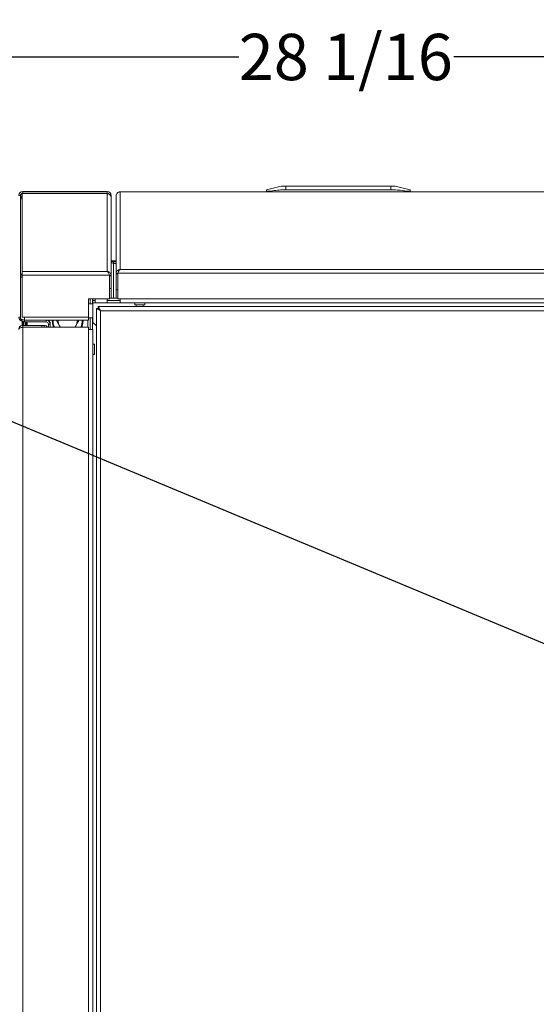
# Model space of a CAD drawing. Units: inches. Extents: x 5 to 209, y 1 to 133.
# Drawn here: x 94 to 108, y 106 to 133 of the extents above; entities that cross this region are included whole.
import ezdxf

# ---------------------------------------------------------------- set-up
doc = ezdxf.new("R2010")
doc.units = ezdxf.units.IN
doc.header["$MEASUREMENT"] = 0
doc.layers.add('TEXT', color=7, linetype='Continuous')
doc.styles.add('SLDTEXTSTYLE0', font='TXT', dxfattribs={"width": 0.75})
doc.dimstyles.new('SLDDIMSTYLE1', dxfattribs={"dimtxt": 1.25, "dimasz": 1.25, "dimexe": 0, "dimexo": 0.0625, "dimgap": 0.3125, "dimtad": 0, "dimdec": 6, "dimrnd": 1e-09, "dimzin": 12, "dimdsep": 46, "dimlunit": 5, "dimtxsty": 'SLDTEXTSTYLE0', "dimsah": 1, "dimcen": 0.09, "dimadec": 0, "dimazin": 3, "dimtfac": 1, "dimtofl": 0, "dimtmove": 0, "dimatfit": 3, "dimfxl": 1, "dimfrac": 2, "dimtolj": 1, "dimtzin": 12, "dimarcsym": 0})
doc.dimstyles.new('SLDDIMSTYLE3', dxfattribs={"dimtxt": 0.18, "dimasz": 1.25, "dimexe": 0, "dimexo": 0.0625, "dimgap": 0, "dimtad": 0, "dimtih": 1, "dimtoh": 1, "dimdec": 0, "dimrnd": 1e-09, "dimzin": 0, "dimdsep": 46, "dimlunit": 5, "dimtxsty": 'Standard', "dimsah": 1, "dimcen": 0.09, "dimadec": 0, "dimazin": 0, "dimtfac": 1.25, "dimtdec": 0, "dimtofl": 0, "dimtmove": 0, "dimatfit": 3, "dimfxl": 1, "dimfrac": 2, "dimtolj": 1, "dimtzin": 0, "dimarcsym": 0})

# ---------------------------------------------------------------- blocks, each defined once
blk = doc.blocks.new('_D_16')
at = {"layer": 'TEXT'}
for p, q in [((88.051, 112.653), (88.051, 132.548)), ((116.138, 112.675), (116.138, 132.548)), ((88.051, 131.548), (99.72, 131.548)), ((116.138, 131.548), (105.528, 131.548))]:
    blk.add_line(p, q, dxfattribs=at)
for points in [[(88.051, 131.548), (89.301, 131.355), (89.301, 131.74)], [(116.138, 131.548), (114.888, 131.74), (114.888, 131.355)]]:
    blk.add_solid(points, dxfattribs=at)
at = {"layer": 'TEXT', "insert": (99.72, 132.166), "char_height": 1.25, "attachment_point": 1, "style": 'SLDTEXTSTYLE0'}
blk.add_mtext('28 1/16', dxfattribs=at)

msp = doc.modelspace()

# ---------------------------------------------------------------- linework, layer by layer
at = {"color": 7, "linetype": 'Continuous', "lineweight": 15}
for p, q in [((96.1681518, 127.8629426), (93.8741518, 127.8629426)), ((93.8741518, 127.8629426), (93.8741518, 127.8591944)), ((96.1681518, 127.8591944), (93.8741518, 127.8591944)), ((93.8741518, 127.8591944), (93.8741518, 125.7555253)), ((93.8881518, 127.9109426), (93.8881518, 127.8629426)), ((93.8881518, 127.9109426), (96.1681518, 127.9109426)), ((96.1681518, 127.8629426), (96.1681518, 127.9109426)), ((96.1681518, 127.8591944), (96.1681518, 127.8629426)), ((96.1681518, 127.8591944), (96.1681518, 127.8514298)), ((96.1681518, 127.8514298), (96.1681518, 125.7555253)), ((96.5161518, 127.9001944), (96.5161518, 127.9039426)), ((96.5161518, 127.9039426), (121.5661518, 127.9039426)), ((96.5161518, 127.9001944), (96.5161518, 125.8081944)), ((96.5161518, 127.9001944), (121.5661518, 127.9001944)), ((100.8701518, 128.0539426), (100.4701518, 127.9567997)), ((100.4701518, 127.9039426), (100.4701518, 127.9237593)), ((100.5901518, 127.9237593), (100.5901518, 127.9039426)), ((100.9901518, 128.0539426), (100.8701518, 128.0539426)), ((100.9901518, 128.0539426), (100.9901518, 127.9567997)), ((100.9901518, 128.0539426), (103.8301518, 128.0539426)), ((100.9901518, 127.9567997), (103.8301518, 127.9567997)), ((103.8301518, 128.0539426), (103.8301518, 127.9567997)), ((103.9501518, 128.0539426), (103.8301518, 128.0539426)), ((103.9501518, 128.0539426), (104.3501518, 127.9567997)), ((104.2301518, 127.9039426), (104.2301518, 127.9237593)), ((104.3501518, 127.9237593), (104.3501518, 127.9039426)), ((93.8261518, 127.8009426), (93.7781518, 127.8009426)), ((93.8261518, 127.6969065), (93.8261518, 127.8009426)), ((93.8741518, 127.7819426), (93.8261518, 127.7819426)), ((93.8261518, 127.6969065), (93.8261518, 127.6811172)), ((93.8261518, 127.6811172), (93.8261518, 125.6080956)), ((96.2781518, 127.8009426), (96.2781518, 127.7358096)), ((96.2781518, 125.6328501), (96.2781518, 127.7358096)), ((96.4061518, 127.7939426), (96.4061518, 127.7888037)), ((96.4061518, 127.7888037), (96.4061518, 125.6855192)), ((96.2906269, 126.0356426), (96.4061518, 126.0356426)), ((96.4061518, 126.0109426), (96.3401518, 126.0109426)), ((96.3401518, 125.9708223), (96.4061518, 125.9708223)), ((93.8741518, 125.7555253), (93.8741518, 125.6492734)), ((96.1681518, 125.7555253), (93.8741518, 125.7555253)), ((96.4081085, 125.7065975), (96.4061518, 125.6855192)), ((96.4081085, 125.7065975), (96.4552547, 125.6978913)), ((96.4569967, 125.7019426), (121.6253068, 125.7019426)), ((96.5161518, 125.8081944), (121.5661518, 125.8081944)), ((93.8741518, 125.6080956), (93.8261518, 125.6080956)), ((93.8261518, 124.5019426), (93.8261518, 125.6080956)), ((93.8741518, 125.6492734), (93.8741518, 124.5149426)), ((96.2273068, 125.6492734), (93.8741518, 125.6492734)), ((96.2290489, 125.6452222), (96.2761951, 125.6539284)), ((96.2290489, 125.6452222), (96.2301518, 125.6328501)), ((96.2294447, 125.6326606), (96.2294447, 125.0139426)), ((96.2781518, 125.6328501), (96.2301518, 125.6328501)), ((96.2301518, 125.6328501), (96.2301518, 125.2911173)), ((96.2761951, 125.6539284), (96.2781518, 125.6328501)), ((96.2781518, 125.6328501), (96.2781518, 125.2911173)), ((96.4061518, 125.6855192), (96.4541518, 125.6855192)), ((96.4061518, 125.6855192), (96.4061518, 125.2578585)), ((96.4552547, 125.6978913), (96.4541518, 125.6855192)), ((96.4541518, 125.6855192), (96.4541518, 125.2578585)), ((96.4548589, 125.6853297), (96.4548589, 125.0139426)), ((96.2781518, 125.2911173), (96.2301518, 125.2911173)), ((96.2301518, 125.0319426), (96.2301518, 125.2911173)), ((96.2781518, 125.0319426), (96.2781518, 125.2911173)), ((96.4061518, 125.2578585), (96.4541518, 125.2578585)), ((96.4061518, 125.2578585), (96.4061518, 125.0319426)), ((96.4541518, 125.2578585), (96.4541518, 125.0319426)), ((95.8411518, 125.0139426), (95.6581518, 125.0139426)), ((95.6581518, 125.0139426), (95.6581518, 124.5149426)), ((95.6661518, 124.8819426), (95.6661518, 125.0139426)), ((95.7081518, 125.0139426), (95.7081518, 124.8819426)), ((95.7831518, 124.9719426), (95.7831518, 125.0139426)), ((95.8411518, 124.9719426), (95.7831518, 124.9719426)), ((95.7831518, 124.9719426), (95.7831518, 124.9099426)), ((95.7831518, 124.9099426), (95.7831518, 124.3739426)), ((96.1681518, 125.0139426), (95.8411518, 125.0139426)), ((95.8411518, 125.0139426), (95.8411518, 124.9039426)), ((96.2294447, 125.0139426), (96.1681518, 125.0139426)), ((96.1681518, 124.9039426), (96.1681518, 125.0139426)), ((96.5161518, 124.9719426), (96.1681518, 124.9719426)), ((96.2294447, 125.1331128), (96.2301518, 125.1331128)), ((96.4548589, 125.0319426), (96.2294447, 125.0319426)), ((96.4548589, 125.0139426), (96.5161518, 125.0139426)), ((96.5161518, 125.0139426), (121.5661518, 125.0139426)), ((96.5161518, 124.9039426), (96.5161518, 125.0139426)), ((95.6661518, 124.5019426), (95.6661518, 124.8819426)), ((95.7761518, 124.8819426), (95.6661518, 124.8819426)), ((95.7761518, 124.5019426), (95.7761518, 124.8819426)), ((95.8411518, 124.9039426), (96.1681518, 124.9039426)), ((95.8761518, 124.7552355), (95.9241518, 124.7552355)), ((95.8761518, 124.7552355), (95.8761518, 98.5826497)), ((123.8474447, 124.8039426), (95.9248589, 124.8039426)), ((95.9248589, 124.8039426), (95.9248589, 124.7559426)), ((123.7861518, 124.6939426), (95.9861518, 124.6939426)), ((95.9861518, 124.6939426), (95.9861518, 98.6439426)), ((96.5161518, 124.9039426), (121.5661518, 124.9039426)), ((96.9091518, 124.9039426), (96.9091518, 124.8519426)), ((97.1851518, 124.8519426), (96.9091518, 124.8519426)), ((96.9511518, 124.8519426), (96.9511518, 124.8039426)), ((97.1411518, 124.8039426), (97.1411518, 124.8519426)), ((97.1851518, 124.8519426), (97.1851518, 124.9039426)), ((93.7781518, 124.5209426), (93.8261518, 124.5209426)), ((95.6581518, 124.5149426), (93.8741518, 124.5149426)), ((93.8985573, 124.4109426), (93.8985573, 124.2949426)), ((93.9361518, 124.4406497), (95.6661518, 124.4406497)), ((93.9361518, 124.3919426), (93.9361518, 124.4399426)), ((93.9361518, 124.4399426), (94.5161518, 124.4399426)), ((93.9361518, 124.3919426), (94.5161518, 124.3919426)), ((93.9779727, 124.2949426), (93.9779727, 124.3919426)), ((94.2092403, 124.4406497), (94.2092403, 124.4399426)), ((94.5161518, 124.3919426), (94.5161518, 124.4399426)), ((94.8163471, 124.4370113), (94.8026733, 124.4133276)), ((94.8026733, 124.4133276), (94.8765469, 124.2853748)), ((95.3936618, 124.4133276), (95.379988, 124.4370113)), ((95.6481518, 124.2462355), (95.6481518, 124.4406497)), ((95.6661518, 124.4406497), (95.6661518, 124.5019426)), ((95.6661518, 124.5019426), (95.7761518, 124.5019426)), ((95.7081518, 124.1849426), (95.7081518, 124.5019426)), ((95.7831518, 124.3739426), (95.8761518, 124.2809426)), ((93.8861518, 124.2949426), (93.8861518, 124.2469426)), ((93.8861518, 124.2949426), (94.3992403, 124.2949426)), ((93.8861518, 124.2469426), (94.3992403, 124.2469426)), ((93.8861518, 99.0836497), (93.8861518, 124.2462355)), ((93.8861518, 124.2462355), (95.6661518, 124.2462355)), ((93.8985573, 124.2469426), (93.8985573, 124.2462355)), ((93.9779727, 124.2462355), (93.9779727, 124.2469426)), ((94.3992403, 124.2949426), (94.3992403, 124.2469426)), ((94.4661518, 124.2949426), (94.3992403, 124.2949426)), ((94.4661518, 124.2469426), (94.3992403, 124.2469426)), ((94.4661518, 124.2469426), (94.4661518, 124.2949426)), ((94.4754889, 124.2462355), (94.4661518, 124.2469426)), ((94.5781518, 124.3299426), (94.5781518, 124.2462355)), ((94.5781518, 124.3299426), (94.6261518, 124.3299426)), ((94.6261518, 124.3489426), (94.6261518, 124.3299426)), ((94.6261518, 124.3299426), (94.6261518, 124.2462355)), ((95.2971911, 124.2462355), (95.3197882, 124.2853748)), ((95.6661518, 124.2462355), (95.6661518, 124.1849426)), ((95.6661518, 99.1449426), (95.6661518, 124.1849426)), ((95.6661518, 124.1849426), (95.7761518, 124.1849426)), ((95.7761518, 99.1449426), (95.7761518, 124.1849426)), ((95.8281518, 123.7909426), (95.7761518, 123.7909426)), ((95.8281518, 123.7909426), (95.8281518, 123.5149426)), ((95.7761518, 123.5149426), (95.8281518, 123.5149426))]:
    msp.add_line(p, q, dxfattribs=at)
at = {"color": 8, "linetype": 'Continuous', "lineweight": 15}
for p, q in [((96.2781518, 127.8009426), (96.255444, 127.8009426)), ((96.3401518, 125.9708223), (96.3401518, 126.0109426)), ((96.3401518, 125.0319426), (96.3401518, 125.9708223)), ((95.7701518, 124.8819426), (95.7701518, 125.0139426)), ((95.8411518, 124.9099426), (95.7831518, 124.9099426)), ((96.5161518, 124.9099426), (96.1681518, 124.9099426)), ((93.8726784, 124.2941143), (93.8726784, 124.4120363)), ((93.8923605, 124.4012941), (93.8923605, 124.2949426)), ((93.9182394, 124.2949426), (93.9182394, 124.3939425)), ((93.9361518, 124.4406497), (93.9361518, 124.5149426)), ((93.9582906, 124.3919426), (93.9582906, 124.2949426)), ((93.9841695, 124.2949426), (93.9841695, 124.3919426)), ((94.0038516, 124.3919426), (94.0038516, 124.2949426)), ((94.5161518, 124.4406497), (94.5161518, 124.4399426)), ((94.6860412, 124.3857912), (94.6717535, 124.4406497)), ((94.7053426, 124.3870809), (94.6860412, 124.3857912)), ((94.7010696, 124.4406497), (94.7047722, 124.4288328)), ((95.4909925, 124.3870809), (95.5102939, 124.3857912)), ((95.4915629, 124.4288328), (95.4952655, 124.4406497)), ((95.5245815, 124.4406497), (95.5102939, 124.3857912)), ((95.7701518, 124.1849426), (95.7701518, 124.5019426)), ((93.8726784, 124.2442177), (93.8726784, 124.2454609)), ((93.8923605, 124.2469426), (93.8923605, 124.2462355)), ((93.9841695, 124.2462355), (93.9841695, 124.2469426)), ((94.0038516, 124.2469426), (94.0038516, 124.2462355)), ((94.6244984, 124.3489426), (94.6261518, 124.3489426))]:
    msp.add_line(p, q, dxfattribs=at)
at = {"color": 7, "linetype": 'Continuous', "lineweight": 15, "flags": 128}
for points in [[(95.9861518, 124.6939426), (95.9861518, 124.6939426)], [(94.9043433, 124.2462355), (94.895144, 124.2575422), (94.8765469, 124.2853748)], [(95.2919918, 124.2462355), (95.301191, 124.2575422), (95.3197882, 124.2853748)]]:
    msp.add_lwpolyline(points, dxfattribs=at)
at = {"color": 8, "linetype": 'Continuous', "lineweight": 15, "flags": 128}
for points in [[(94.7048272, 124.3964841), (94.6997553, 124.423645), (94.6944976, 124.4406497)], [(95.5018375, 124.4406497), (95.4965797, 124.423645), (95.4915078, 124.3964841)]]:
    msp.add_lwpolyline(points, dxfattribs=at)
at = {"color": 7, "linetype": 'Continuous', "lineweight": 15}
for centre, radius, start, end in [((93.8881518, 127.8009426), 0.11, 90, 180), ((93.8881518, 127.8009426), 0.062, 103.05030494, 180), ((96.1681518, 127.8009426), 0.11, 0, 90), ((96.1681518, 127.8009426), 0.062, 34.33549637, 90), ((93.931426, 127.6805582), 0.1052757, 122.9591152, 179.6957764), ((96.3401518, 126.0729426), 0.062, 180, 270), ((96.3391135, 126.0317846), 0.0609712, 181.01018511, 270.9757605), ((93.9316021, 125.6074403), 0.1054523, 123.01090735, 179.64398425), ((93.8881518, 124.5209426), 0.11, 180, 270), ((94.5161518, 124.3299426), 0.11, 0, 90), ((94.5161518, 124.3299426), 0.062, 0, 90), ((94.5161518, 124.3489426), 0.11, 0, 56.4808157), ((95.0981675, 124.4133276), 0.3937008, 176.02058599, 205.1135804), ((95.0981675, 124.4133276), 0.2559055, 173.87106366, 210), ((95.0981675, 124.4133276), 0.2559055, 330, 6.12893634), ((95.0981675, 124.4133276), 0.3937008, 334.8864196, 3.97941401), ((94.4661518, 124.1849426), 0.11, 33.86293969, 90)]:
    msp.add_arc(centre, radius, start, end, dxfattribs=at)
for points in [[(96.2781518, 127.7358096), (96.2764983, 127.7505132), (96.2731914, 127.7799204), (96.2477539, 127.8173836), (96.211394, 127.8442963), (96.1825659, 127.849052), (96.1681518, 127.8514298)], [(96.5161518, 127.9039426), (96.5017377, 127.9022891), (96.4729096, 127.8989821), (96.4365496, 127.8735447), (96.4111122, 127.8371848), (96.4078053, 127.8083566), (96.4061518, 127.7939426)], [(96.4061518, 127.7888037), (96.4078053, 127.8031549), (96.4111122, 127.8318572), (96.4365496, 127.8682629), (96.4729096, 127.8941183), (96.5017377, 127.898169), (96.5161518, 127.9001944)]]:
    msp.add_open_spline(points, degree=3, dxfattribs=at)
for points, knots in [([(100.4701518, 127.9567997), (100.4701518, 127.956678), (100.4701518, 127.9561239), (100.4701518, 127.9475591), (100.4701518, 127.931704), (100.4701518, 127.9237593)], [0, 0, 0, 0, 0.1231724612, 0.5606366863, 1, 1, 1, 1]), ([(100.5901518, 127.9237593), (100.5768472, 127.9220002), (100.5502293, 127.9184807), (100.5144689, 127.9163015), (100.4874189, 127.9166922), (100.4724319, 127.919357), (100.4708297, 127.9224504), (100.4701518, 127.9237593)], [0, 0, 0, 0, 0.2127210759, 0.4255828514, 0.636295866, 0.8461022989, 1, 1, 1, 1]), ([(100.5901518, 127.9237593), (100.6482229, 127.9316755), (100.7645633, 127.947535), (100.8983702, 127.9561221), (100.9736604, 127.956678), (100.9901518, 127.9567997)], [0, 0, 0, 0, 0.4376667111, 0.8768274885, 1, 1, 1, 1]), ([(103.8301518, 127.9567997), (103.8874706, 127.9554242), (104.0023908, 127.9526663), (104.1355607, 127.9373347), (104.2113582, 127.9264565), (104.2301518, 127.9237593)], [0, 0, 0, 0, 0.4280372856, 0.858184905, 1, 1, 1, 1]), ([(104.3501518, 127.9237593), (104.3488675, 127.9220002), (104.3462982, 127.9184807), (104.3260352, 127.9163015), (104.2962055, 127.9166922), (104.2624169, 127.919357), (104.2397451, 127.9224504), (104.2301518, 127.9237593)], [0, 0, 0, 0, 0.2127210759, 0.4255828514, 0.636295866, 0.8461022989, 1, 1, 1, 1]), ([(104.3501518, 127.9237593), (104.3501518, 127.9316755), (104.3501518, 127.947535), (104.3501518, 127.9561221), (104.3501518, 127.956678), (104.3501518, 127.9567997)], [0, 0, 0, 0, 0.4376667111, 0.8768274885, 1, 1, 1, 1]), ([(96.2273068, 125.6492734), (96.2245559, 125.6609403), (96.2190088, 125.6844662), (96.2052868, 125.7159081), (96.1885223, 125.7423437), (96.175093, 125.7510337), (96.1681518, 125.7555253)], [0, 0, 0, 0, 0.2297732984, 0.4633301668, 0.7226140954, 1, 1, 1, 1]), ([(96.1681518, 125.7555253), (96.1822043, 125.7520405), (96.206216, 125.7460861), (96.2378115, 125.7232639), (96.263962, 125.6938639), (96.2720236, 125.6675463), (96.2761951, 125.6539284)], [0, 0, 0, 0, 0.2927819903, 0.5002790678, 0.7414227719, 1, 1, 1, 1]), ([(96.5161518, 125.8081944), (96.5020519, 125.8046427), (96.4739614, 125.7975669), (96.4381192, 125.7690762), (96.4159065, 125.7365323), (96.4102521, 125.7148262), (96.4081085, 125.7065975)], [0, 0, 0, 0, 0.2954508954, 0.5886124424, 0.8440426667, 1, 1, 1, 1]), ([(96.4569967, 125.7019426), (96.4563149, 125.698876), (96.4550972, 125.6933994), (96.4549317, 125.6877956), (96.4548589, 125.6853297)], [0, 0, 0, 0, 0.5599555674, 1, 1, 1, 1]), ([(96.4569967, 125.7019426), (96.4594284, 125.7123809), (96.4646283, 125.7347023), (96.4776761, 125.7659603), (96.4947541, 125.7940741), (96.5087572, 125.8033147), (96.5161518, 125.8081944)], [0, 0, 0, 0, 0.2056722309, 0.4398097399, 0.7041813467, 1, 1, 1, 1]), ([(93.8741518, 125.5860221), (93.8686939, 125.5873544), (93.8508943, 125.5916995), (93.8314138, 125.5990573), (93.8279058, 125.6050828), (93.8261518, 125.6080956)], [0, 0, 0, 0, 0.1810770142, 0.5905385071, 1, 1, 1, 1]), ([(96.2273068, 125.6492734), (96.2279887, 125.6462068), (96.2292063, 125.6407303), (96.2293718, 125.6351265), (96.2294447, 125.6326606)], [0, 0, 0, 0, 0.5599555674, 1, 1, 1, 1]), ([(95.8761518, 124.7552355), (95.8772698, 124.7541595), (95.879507, 124.7520066), (95.8966704, 124.743778), (95.9213539, 124.7304797), (95.9519432, 124.7129396), (95.9746194, 124.7003468), (95.9861518, 124.6939426)], [0, 0, 0, 0, 0.19199901524, 0.38417815344, 0.57967173348, 0.78623410753, 1, 1, 1, 1]), ([(95.9241518, 124.7552355), (95.9247122, 124.7542461), (95.9258322, 124.7522689), (95.9341168, 124.7451056), (95.9476389, 124.7326304), (95.9653073, 124.7144454), (95.9795197, 124.700466), (95.9861518, 124.6939426)], [0, 0, 0, 0, 0.1607078123, 0.3211713229, 0.4904338955, 0.7622143681, 1, 1, 1, 1]), ([(95.9861518, 124.6939426), (95.9778222, 124.709183), (95.9640162, 124.7344437), (95.9478426, 124.7616555), (95.9389537, 124.7790525), (95.9331572, 124.7917721), (95.928262, 124.8018039), (95.9260343, 124.8032039), (95.9248589, 124.8039426)], [0, 0, 0, 0, 0.280629646, 0.465137817, 0.5753045331, 0.7006920681, 0.8420804988, 1, 1, 1, 1]), ([(95.9861518, 124.6939426), (95.9778594, 124.7025025), (95.9642628, 124.7165378), (95.948185, 124.7317592), (95.9391032, 124.7417346), (95.9332305, 124.7489901), (95.9282989, 124.7547103), (95.9260404, 124.7555193), (95.9248589, 124.7559426)], [0, 0, 0, 0, 0.3040475778, 0.4985329175, 0.6080254966, 0.7269695557, 0.8571715148, 1, 1, 1, 1]), ([(93.8261518, 124.5019426), (93.8277234, 124.4941447), (93.8308517, 124.4786236), (93.8537621, 124.458749), (93.8850847, 124.4470594), (93.9135421, 124.4422701), (93.9309088, 124.4410254), (93.9361518, 124.4406497)], [0, 0, 0, 0, 0.2610369246, 0.5195760829, 0.7169668042, 0.9145525282, 1, 1, 1, 1]), ([(93.9361518, 124.3919426), (93.9279826, 124.3924707), (93.9119843, 124.3935051), (93.8898424, 124.4013693), (93.8707672, 124.4125946), (93.8514087, 124.430029), (93.8314312, 124.4589646), (93.8281061, 124.4860335), (93.8261518, 124.5019426)], [0, 0, 0, 0, 0.1327301524, 0.2599347002, 0.3824056097, 0.5010306047, 0.7067418346, 1, 1, 1, 1]), ([(93.9361518, 124.4399426), (93.9314641, 124.4401056), (93.9252041, 124.4403234), (93.9196376, 124.4423914), (93.9182394, 124.4429108)], [0, 0, 0, 0, 0.7488202669, 1, 1, 1, 1]), ([(95.3197882, 124.2853748), (95.3215398, 124.2884087), (95.346486, 124.3316169), (95.3709321, 124.3739587), (95.3936618, 124.4133276)], [0, 0, 0, 0, 0.0702147664, 1, 1, 1, 1]), ([(93.8861518, 124.2949426), (93.876915, 124.2942686), (93.8591776, 124.2929743), (93.8354581, 124.2834813), (93.8163094, 124.2708732), (93.7990421, 124.2535726), (93.7811871, 124.2261699), (93.7780854, 124.2007741), (93.7761518, 124.1849426)], [0, 0, 0, 0, 0.1505826513, 0.289163321, 0.4163600114, 0.5329792342, 0.7088619099, 1, 1, 1, 1]), ([(93.7761518, 124.1849426), (93.777732, 124.1925428), (93.7808866, 124.2077154), (93.8042696, 124.229111), (93.838317, 124.2386127), (93.8671083, 124.2435934), (93.8827011, 124.2457567), (93.8861518, 124.2462355)], [0, 0, 0, 0, 0.2595948082, 0.5182371728, 0.743507835, 0.9432373158, 1, 1, 1, 1]), ([(93.8861518, 124.2469426), (93.8808685, 124.2466626), (93.8726431, 124.2462268), (93.865447, 124.2431013), (93.8628731, 124.2419834)], [0, 0, 0, 0, 0.6423249354, 1, 1, 1, 1]), ([(94.8765469, 124.2853748), (94.8783003, 124.2823377), (94.8859228, 124.2691353), (94.8933926, 124.2561972), (94.899144, 124.2462355)], [0, 0, 0, 0, 0.230039757, 1, 1, 1, 1])]:
    msp.add_open_spline(points, degree=3, knots=knots, dxfattribs=at)
at = {"color": 8, "linetype": 'Continuous', "lineweight": 15}
for points, knots in [([(94.7213723, 124.2462355), (94.7128583, 124.2668387), (94.6943603, 124.3116022), (94.6889574, 124.3597853), (94.6860412, 124.3857912)], [0, 0, 0, 0, 0.4602678859, 1, 1, 1, 1]), ([(95.5102939, 124.3857912), (95.5073777, 124.3597853), (95.5019747, 124.3116022), (95.4834768, 124.2668387), (95.4749627, 124.2462355)], [0, 0, 0, 0, 0.5397321141, 1, 1, 1, 1])]:
    msp.add_open_spline(points, degree=3, knots=knots, dxfattribs=at)

# ---------------------------------------------------------------- dimensions: what is measured, and where the dimension line sits
at = {"layer": 'TEXT'}
dim = msp.add_linear_dim(base=(116.1381518, 131.5476482), p1=(88.0509234, 111.6534851), p2=(116.1381518, 111.6749426), dimstyle='SLDDIMSTYLE1', dxfattribs=at)
dim.commit()
dim.dimension.update_dxf_attribs({"geometry": '_D_16', "text_midpoint": (102.6237612, 131.5476482), "dimtype": 160})

# ---------------------------------------------------------------- leaders
msp.add_leader([(111.7015915, 114.1475319), (75.9558132, 129.0357338), (73.8825845, 129.0357338)], dimstyle='SLDDIMSTYLE3', dxfattribs=at)

doc.saveas('drawing.dxf')
